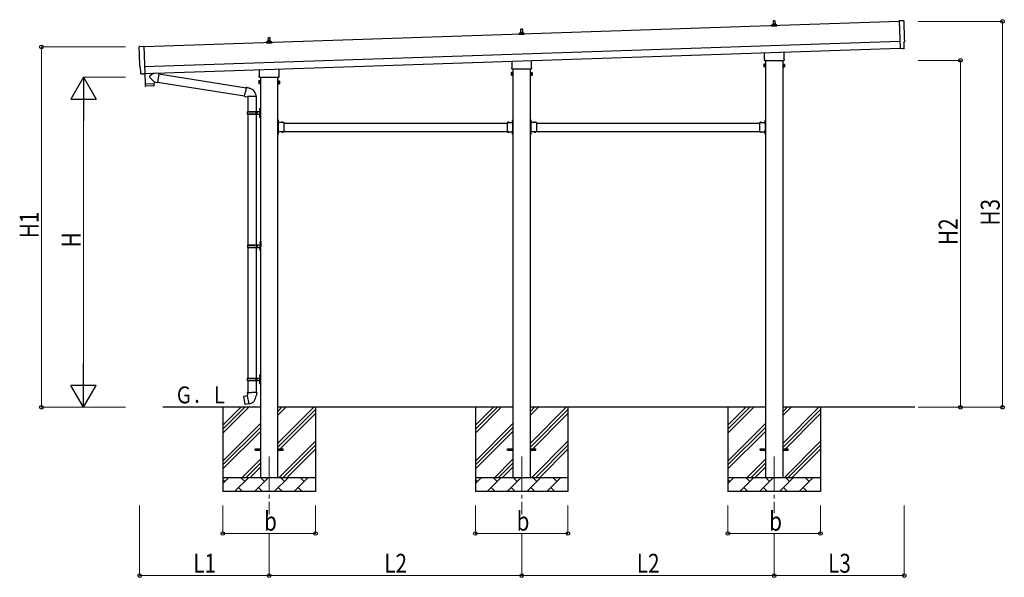
# Model space of a CAD drawing. Units: millimetres. Extents: x 0 to 25230, y 0 to 17820.
# Drawn here: x 6366 to 13384, y 4886 to 8864 of the extents above; entities that cross this region are included whole.
import ezdxf

# ---------------------------------------------------------------- set-up
doc = ezdxf.new("R2010")
doc.units = ezdxf.units.MM
doc.linetypes.add('YCENTER_1', pattern=[13, 10, -1, 1, -1])
doc.linetypes.add('YHIDDEN_1', pattern=[4, 3, -1])
for name, color, linetype, lineweight in [('YKK_12', 2, 'Continuous', 13), ('YKK_13', 4, 'Continuous', 30), ('YKK_A1', 4, 'Continuous', 30), ('YKK_D', 6, 'Continuous', 13)]:
    doc.layers.add(name, color=color, linetype=linetype, lineweight=lineweight)
doc.styles.add('text-b', font='extslim2.shx', dxfattribs={"width": 0.8, "bigfont": 'extfont2.shx'})

msp = doc.modelspace()

# ---------------------------------------------------------------- linework, layer by layer
at = {"layer": 'YKK_12', "linetype": 'YCENTER_1', "ltscale": 25}
for p, q in [((8143.9, 5748.6), (8143.9, 5337.2)), ((9943.9, 5748.6), (9943.9, 5336.3)), ((11743.9, 5748.6), (11743.9, 5343.7))]:
    msp.add_line(p, q, dxfattribs=at)
at = {"layer": 'YKK_13'}
for p, q in [((11737.9, 8832.9), (11738.6, 8856.4)), ((11739.6, 8857.4), (11748.2, 8857.4)), ((11749.2, 8856.4), (11749.9, 8832.9)), ((12666.7, 8854.5), (12635.1, 8855.1)), ((12635.1, 8855.1), (12641.7, 8657.4)), ((9933.9, 8768.7), (9933.9, 8772.9)), ((9934.9, 8772.9), (9952.9, 8772.9)), ((9937.9, 8772.9), (9938.6, 8796.4)), ((9939.6, 8797.4), (9948.2, 8797.4)), ((9949.2, 8796.4), (9949.9, 8772.9)), ((9953.9, 8768.7), (9953.9, 8772.9)), ((11725.6, 8817.4), (11725.6, 8825.1)), ((11762.1, 8817.4), (11725.6, 8817.4)), ((11726, 8825.9), (11761.8, 8825.9)), ((11726.4, 8826.1), (11733.1, 8827.7)), ((11733.5, 8827.9), (11754.3, 8827.9)), ((11733.9, 8828.7), (11733.9, 8832.9)), ((11734.9, 8832.9), (11752.9, 8832.9)), ((11753.9, 8828.7), (11753.9, 8832.9)), ((11761.4, 8826.1), (11754.7, 8827.7)), ((11762.1, 8817.4), (11762.1, 8825.1)), ((8125.6, 8697.4), (8125.6, 8705.1)), ((8126, 8705.9), (8161.8, 8705.9)), ((8126.4, 8706.1), (8133.1, 8707.7)), ((8133.5, 8707.9), (8154.3, 8707.9)), ((8133.9, 8708.7), (8133.9, 8712.9)), ((8134.9, 8712.9), (8152.9, 8712.9)), ((8137.9, 8712.9), (8138.6, 8736.4)), ((8139.6, 8737.4), (8148.2, 8737.4)), ((8149.2, 8736.4), (8149.9, 8712.9)), ((8153.9, 8708.7), (8153.9, 8712.9)), ((8161.4, 8706.1), (8154.7, 8707.7)), ((8162.1, 8697.4), (8162.1, 8705.1)), ((9925.6, 8757.4), (9925.6, 8765.1)), ((9962.1, 8757.4), (9925.6, 8757.4)), ((9926, 8765.9), (9961.8, 8765.9)), ((9926.4, 8766.1), (9933.1, 8767.7)), ((9933.5, 8767.9), (9954.3, 8767.9)), ((9961.4, 8766.1), (9954.7, 8767.7)), ((9962.1, 8757.4), (9962.1, 8765.1)), ((12671, 8660.7), (12669.4, 8707.7)), ((12669.4, 8707.7), (12670, 8707.7)), ((7220.6, 8673), (7252.1, 8675.7)), ((7252.1, 8675.7), (7258.7, 8477.9)), ((8162.1, 8697.4), (8125.6, 8697.4)), ((11812.2, 8632.5), (11812.2, 8583.4)), ((12659.9, 8657.9), (12641.7, 8656.4)), ((12641.7, 8657.4), (12641.7, 8656.4)), ((12660.6, 8657.3), (12659.9, 8657.9)), ((12661.3, 8657), (12668.2, 8657.6)), ((9875.6, 8523.4), (9875.6, 8567.9)), ((10012.2, 8572.5), (10012.2, 8523.4)), ((11673.9, 8574.6), (11673.9, 8580.1)), ((11675.6, 8583.4), (11675.6, 8627.9)), ((11811.8, 8571.1), (11676, 8571.1)), ((11813.9, 8580.1), (11813.9, 8574.6)), ((7227.6, 8526.3), (7227, 8526.3)), ((7229.2, 8479.3), (7227.6, 8526.3)), ((8075.6, 8463.4), (8075.6, 8507.8)), ((8212.2, 8512.4), (8212.2, 8463.4)), ((9873.9, 8514.6), (9873.9, 8520.1)), ((10011.8, 8511.1), (9876, 8511.1)), ((10013.9, 8520.1), (10013.9, 8514.6)), ((11669.9, 8545.1), (11670.7, 8546.4)), ((11669.9, 8545.1), (11669.9, 8528.1)), ((11669.9, 8528.1), (11670.7, 8526.8)), ((11676.9, 8546.4), (11670.7, 8546.4)), ((11676.9, 8541.5), (11670.7, 8541.5)), ((11676.9, 8531.7), (11670.7, 8531.7)), ((11676.9, 8526.8), (11670.7, 8526.8)), ((11676.9, 8526.8), (11676.9, 8546.4)), ((11676.9, 8527.4), (11676.9, 8545.8)), ((11676.9, 8545.8), (11679.4, 8545.8)), ((11679.4, 8527.4), (11676.9, 8527.4)), ((11679.4, 8526.1), (11679.4, 8547.1)), ((11679.4, 8547.1), (11681.4, 8547.1)), ((11681.4, 8526.1), (11679.4, 8526.1)), ((11681.4, 8547.1), (11681.4, 8526.1)), ((11808.4, 8547.1), (11806.4, 8547.1)), ((11806.4, 8547.1), (11806.4, 8526.1)), ((11806.4, 8526.1), (11808.4, 8526.1)), ((11808.4, 8526.1), (11808.4, 8547.1)), ((11810.9, 8545.8), (11808.4, 8545.8)), ((11808.4, 8527.4), (11810.9, 8527.4)), ((11810.9, 8526.8), (11810.9, 8546.4)), ((11810.9, 8546.4), (11817.1, 8546.4)), ((11810.9, 8527.4), (11810.9, 8545.8)), ((11810.9, 8541.5), (11817.1, 8541.5)), ((11810.9, 8531.7), (11817.1, 8531.7)), ((11810.9, 8526.8), (11817.1, 8526.8)), ((11817.9, 8545.1), (11817.1, 8546.4)), ((11817.9, 8528.1), (11817.1, 8526.8)), ((11817.9, 8545.1), (11817.9, 8528.1)), ((7239.1, 8476.3), (7232.2, 8476.4)), ((7239.8, 8476.6), (7240.5, 8477.2)), ((7240.5, 8477.2), (7258.7, 8476.9)), ((7258.3, 8476.9), (7260.7, 8405.7)), ((7258.7, 8477.9), (7258.7, 8476.9)), ((7324.2, 8419.9), (7292.7, 8452.4)), ((7320, 8482.7), (7292.8, 8459.7)), ((7357.7, 8479.5), (7331.8, 8483.1)), ((7357.7, 8479.5), (7348.7, 8416.4)), ((7357.4, 8477.6), (7980, 8378.5)), ((8069.9, 8425.1), (8070.7, 8426.4)), ((8069.9, 8425.1), (8069.9, 8408.1)), ((8076.9, 8426.4), (8070.7, 8426.4)), ((8076.9, 8421.5), (8070.7, 8421.5)), ((8073.9, 8454.6), (8073.9, 8460.1)), ((8211.8, 8451.1), (8076, 8451.1)), ((8076.9, 8406.8), (8076.9, 8426.4)), ((8076.9, 8407.4), (8076.9, 8425.8)), ((8076.9, 8425.8), (8079.4, 8425.8)), ((8079.4, 8406.1), (8079.4, 8427.1)), ((8079.4, 8427.1), (8081.4, 8427.1)), ((8081.4, 8427.1), (8081.4, 8406.1)), ((8208.4, 8427.1), (8206.4, 8427.1)), ((8206.4, 8427.1), (8206.4, 8406.1)), ((8208.4, 8406.1), (8208.4, 8427.1)), ((8210.9, 8425.8), (8208.4, 8425.8)), ((8210.9, 8406.8), (8210.9, 8426.4)), ((8210.9, 8426.4), (8217.1, 8426.4)), ((8210.9, 8407.4), (8210.9, 8425.8)), ((8210.9, 8421.5), (8217.1, 8421.5)), ((8213.9, 8460.1), (8213.9, 8454.6)), ((8217.9, 8425.1), (8217.1, 8426.4)), ((8217.9, 8425.1), (8217.9, 8408.1)), ((9869.9, 8485.1), (9870.7, 8486.4)), ((9869.9, 8485.1), (9869.9, 8468.1)), ((9869.9, 8468.1), (9870.7, 8466.8)), ((9876.9, 8486.4), (9870.7, 8486.4)), ((9876.9, 8481.5), (9870.7, 8481.5)), ((9876.9, 8471.7), (9870.7, 8471.7)), ((9876.9, 8466.8), (9870.7, 8466.8)), ((9876.9, 8466.8), (9876.9, 8486.4)), ((9876.9, 8467.4), (9876.9, 8485.8)), ((9876.9, 8485.8), (9879.4, 8485.8)), ((9879.4, 8467.4), (9876.9, 8467.4)), ((9879.4, 8466.1), (9879.4, 8487.1)), ((9879.4, 8487.1), (9881.4, 8487.1)), ((9881.4, 8466.1), (9879.4, 8466.1)), ((9881.4, 8487.1), (9881.4, 8466.1)), ((10008.4, 8487.1), (10006.4, 8487.1)), ((10006.4, 8487.1), (10006.4, 8466.1)), ((10006.4, 8466.1), (10008.4, 8466.1)), ((10008.4, 8466.1), (10008.4, 8487.1)), ((10010.9, 8485.8), (10008.4, 8485.8)), ((10008.4, 8467.4), (10010.9, 8467.4)), ((10010.9, 8466.8), (10010.9, 8486.4)), ((10010.9, 8486.4), (10017.1, 8486.4)), ((10010.9, 8467.4), (10010.9, 8485.8)), ((10010.9, 8481.5), (10017.1, 8481.5)), ((10010.9, 8471.7), (10017.1, 8471.7)), ((10010.9, 8466.8), (10017.1, 8466.8)), ((10017.9, 8485.1), (10017.1, 8486.4)), ((10017.9, 8468.1), (10017.1, 8466.8)), ((10017.9, 8485.1), (10017.9, 8468.1)), ((7260.7, 8405.7), (7324.6, 8407.9)), ((7324.7, 8406.9), (7260.7, 8404.7)), ((7260.7, 8404.7), (7261.4, 8391.7)), ((7322, 8390.8), (7264.5, 8388.8)), ((7265.2, 8405.9), (7265.2, 8404.9)), ((7320.1, 8407.7), (7320.2, 8406.7)), ((7324.2, 8419.9), (7348.7, 8416.4)), ((7324.2, 8419.9), (7324.6, 8407.9)), ((7324.9, 8393.8), (7324.7, 8406.9)), ((7349, 8418.2), (7969.6, 8319.4)), ((7980.3, 8380.3), (7974.8, 8348.9)), ((7980.3, 8380.3), (7981.5, 8382.3)), ((7980.3, 8380.3), (7985.5, 8379.3)), ((7981.5, 8382.3), (7985, 8381.7)), ((7985, 8381.7), (7985.5, 8379.3)), ((7985.5, 8379.3), (8000, 8376.5)), ((8000, 8376.5), (8001.7, 8374.9)), ((8001.7, 8374.9), (8003.8, 8374.4)), ((8069.9, 8408.1), (8070.7, 8406.8)), ((8076.9, 8411.7), (8070.7, 8411.7)), ((8076.9, 8406.8), (8070.7, 8406.8)), ((8079.4, 8407.4), (8076.9, 8407.4)), ((8081.4, 8406.1), (8079.4, 8406.1)), ((8206.4, 8406.1), (8208.4, 8406.1)), ((8208.4, 8407.4), (8210.9, 8407.4)), ((8210.9, 8411.7), (8217.1, 8411.7)), ((8210.9, 8406.8), (8217.1, 8406.8)), ((8217.9, 8408.1), (8217.1, 8406.8)), ((7969.3, 8317.6), (7974.8, 8348.9)), ((7969.3, 8317.6), (7969.7, 8315.3)), ((7969.3, 8317.6), (7974.4, 8316.8)), ((7969.7, 8315.3), (7973.2, 8314.7)), ((7973.2, 8314.7), (7974.4, 8316.8)), ((7974.4, 8316.8), (7989, 8314.4)), ((7989, 8314.4), (7991.2, 8315.4)), ((8051.5, 8315), (7990.4, 8315)), ((7991.4, 8315), (7991.4, 8207.6)), ((8051.4, 8315), (8051.4, 8207.6)), ((8075.1, 8224.8), (8077.1, 8223.8)), ((8075.1, 8220.5), (8077.1, 8221.5)), ((8076.4, 8226.8), (8077, 8226.8)), ((8076.4, 8226.8), (8076.4, 8218.5)), ((8076.4, 8218.5), (8077, 8218.5)), ((8077, 8226.8), (8077, 8218.5)), ((8077, 8226.8), (8077.4, 8226.4)), ((8077, 8218.5), (8077.4, 8218.9)), ((8077.1, 8223.8), (8077.7, 8222.6)), ((8077.1, 8221.5), (8077.7, 8222.6)), ((8077.4, 8230.6), (8080.4, 8232.1)), ((8077.4, 8230.6), (8077.4, 8198.6)), ((8077.4, 8226.4), (8077.4, 8218.9)), ((8080.4, 8232.1), (8080.4, 8198.6)), ((8080.4, 8232.1), (8081.4, 8232.1)), ((8081.4, 8232.1), (8081.4, 8198.6)), ((7988.4, 8205.6), (8038.7, 8205.6)), ((7988.4, 8191.6), (8038.7, 8191.6)), ((7989.4, 8207.6), (8075.4, 8207.6)), ((7989.4, 8207.6), (7989.4, 8205.6)), ((7989.4, 8189.6), (7989.4, 8191.6)), ((7989.4, 8189.6), (8075.4, 8189.6)), ((7991.4, 8189.6), (7991.4, 7257.6)), ((8048.4, 8207.6), (8048.4, 8203.1)), ((8048.4, 8203.1), (8050.4, 8203.1)), ((8048.4, 8189.6), (8048.4, 8194.1)), ((8048.4, 8194.1), (8050.4, 8194.1)), ((8050.4, 8203.1), (8050.4, 8198.6)), ((8050.4, 8194.1), (8050.4, 8198.6)), ((8051.4, 8189.6), (8051.4, 7257.6)), ((8056.4, 8207.6), (8056.4, 8198.6)), ((8056.4, 8203.1), (8059.4, 8203.1)), ((8056.4, 8189.6), (8056.4, 8198.6)), ((8056.4, 8194.1), (8059.4, 8194.1)), ((8059.4, 8203.1), (8059.4, 8198.6)), ((8059.4, 8194.1), (8059.4, 8198.6)), ((8075.1, 8176.8), (8077.1, 8175.8)), ((8075.1, 8172.5), (8077.1, 8173.5)), ((8076.4, 8178.8), (8077, 8178.8)), ((8076.4, 8178.8), (8076.4, 8170.5)), ((8076.4, 8170.5), (8077, 8170.5)), ((8077, 8178.8), (8077, 8170.5)), ((8077, 8178.8), (8077.4, 8178.4)), ((8077, 8170.5), (8077.4, 8170.9)), ((8077.1, 8175.8), (8077.7, 8174.6)), ((8077.1, 8173.5), (8077.7, 8174.6)), ((8077.4, 8166.6), (8077.4, 8198.6)), ((8077.4, 8178.4), (8077.4, 8170.9)), ((8077.4, 8166.6), (8080.4, 8165.1)), ((8080.4, 8165.1), (8080.4, 8198.6)), ((8080.4, 8165.1), (8081.4, 8165.1)), ((8081.4, 8165.1), (8081.4, 8198.6)), ((8208.4, 8149.6), (8206.4, 8149.6)), ((8206.4, 8149.6), (8206.4, 8129.6)), ((8206.4, 8142.6), (8208.4, 8142.6)), ((8208.4, 8149.6), (8208.4, 8129.6)), ((8208.9, 8145.5), (8208.4, 8145.5)), ((8208.4, 8145.5), (8208.4, 8133.7)), ((8208.9, 8145.5), (8208.9, 8133.7)), ((9878.9, 8145.5), (9879.4, 8145.5)), ((9878.9, 8145.5), (9878.9, 8133.7)), ((9879.4, 8149.6), (9881.4, 8149.6)), ((9879.4, 8149.6), (9879.4, 8129.6)), ((9879.4, 8145.5), (9879.4, 8133.7)), ((9881.4, 8142.6), (9879.4, 8142.6)), ((9881.4, 8149.6), (9881.4, 8129.6)), ((10008.4, 8149.6), (10006.4, 8149.6)), ((10006.4, 8149.6), (10006.4, 8129.6)), ((10006.4, 8142.6), (10008.4, 8142.6)), ((10008.4, 8149.6), (10008.4, 8129.6)), ((10008.9, 8145.5), (10008.4, 8145.5)), ((10008.4, 8145.5), (10008.4, 8133.7)), ((10008.9, 8145.5), (10008.9, 8133.7)), ((11678.9, 8145.5), (11679.4, 8145.5)), ((11678.9, 8145.5), (11678.9, 8133.7)), ((11679.4, 8149.6), (11681.4, 8149.6)), ((11679.4, 8149.6), (11679.4, 8129.6)), ((11679.4, 8145.5), (11679.4, 8133.7)), ((11681.4, 8142.6), (11679.4, 8142.6)), ((11681.4, 8149.6), (11681.4, 8129.6)), ((8206.4, 8136.6), (8208.4, 8136.6)), ((8208.9, 8133.7), (8208.4, 8133.7)), ((8248.4, 8129.6), (8208.4, 8129.6)), ((8212.4, 8127.6), (8208.4, 8127.6)), ((8208.4, 8125.6), (8208.4, 8067.6)), ((8208.4, 8125.6), (8212.4, 8125.6)), ((8212.4, 8125.6), (8212.4, 8127.6)), ((8245.3, 8130.1), (8233.5, 8130.1)), ((8233.5, 8130.1), (8233.5, 8129.6)), ((8245.3, 8129.6), (8233.5, 8129.6)), ((8245.3, 8130.1), (8245.3, 8129.6)), ((8248.4, 8129.6), (8248.4, 8063.6)), ((9839.4, 8129.6), (9839.4, 8063.6)), ((9839.4, 8129.6), (9879.4, 8129.6)), ((9842.5, 8130.1), (9842.5, 8129.6)), ((9842.5, 8130.1), (9854.3, 8130.1)), ((9842.5, 8129.6), (9854.3, 8129.6)), ((9854.3, 8130.1), (9854.3, 8129.6)), ((9875.4, 8125.6), (9875.4, 8127.6)), ((9875.4, 8127.6), (9879.4, 8127.6)), ((9879.4, 8125.6), (9875.4, 8125.6)), ((9878.9, 8133.7), (9879.4, 8133.7)), ((9881.4, 8136.6), (9879.4, 8136.6)), ((9879.4, 8125.6), (9879.4, 8067.6)), ((10006.4, 8136.6), (10008.4, 8136.6)), ((10008.9, 8133.7), (10008.4, 8133.7)), ((10048.4, 8129.6), (10008.4, 8129.6)), ((10012.4, 8127.6), (10008.4, 8127.6)), ((10008.4, 8125.6), (10008.4, 8067.6)), ((10008.4, 8125.6), (10012.4, 8125.6)), ((10012.4, 8125.6), (10012.4, 8127.6)), ((10045.3, 8130.1), (10033.5, 8130.1)), ((10033.5, 8130.1), (10033.5, 8129.6)), ((10045.3, 8129.6), (10033.5, 8129.6)), ((10045.3, 8130.1), (10045.3, 8129.6)), ((10048.4, 8129.6), (10048.4, 8063.6)), ((11639.4, 8129.6), (11639.4, 8063.6)), ((11639.4, 8129.6), (11679.4, 8129.6)), ((11642.5, 8130.1), (11642.5, 8129.6)), ((11642.5, 8130.1), (11654.3, 8130.1)), ((11642.5, 8129.6), (11654.3, 8129.6)), ((11654.3, 8130.1), (11654.3, 8129.6)), ((11675.4, 8125.6), (11675.4, 8127.6)), ((11675.4, 8127.6), (11679.4, 8127.6)), ((11679.4, 8125.6), (11675.4, 8125.6)), ((11678.9, 8133.7), (11679.4, 8133.7)), ((11681.4, 8136.6), (11679.4, 8136.6)), ((11679.4, 8125.6), (11679.4, 8067.6)), ((8206.4, 8063.6), (8206.4, 8043.6)), ((8206.4, 8056.6), (8208.4, 8056.6)), ((8206.4, 8050.6), (8208.4, 8050.6)), ((8208.4, 8043.6), (8206.4, 8043.6)), ((8208.4, 8067.6), (8212.4, 8067.6)), ((8208.4, 8065.6), (8212.4, 8065.6)), ((8208.4, 8063.6), (8208.4, 8043.6)), ((8248.4, 8063.6), (8208.4, 8063.6)), ((8208.9, 8059.5), (8208.4, 8059.5)), ((8208.4, 8059.5), (8208.4, 8047.7)), ((8208.9, 8047.7), (8208.4, 8047.7)), ((8208.9, 8059.5), (8208.9, 8047.7)), ((8212.4, 8067.6), (8212.4, 8065.6)), ((8233.5, 8063.1), (8233.5, 8063.6)), ((8245.3, 8063.6), (8233.5, 8063.6)), ((8245.3, 8063.1), (8233.5, 8063.1)), ((8245.3, 8063.1), (8245.3, 8063.6)), ((9839.4, 8063.6), (9879.4, 8063.6)), ((9842.5, 8063.1), (9842.5, 8063.6)), ((9842.5, 8063.6), (9854.3, 8063.6)), ((9842.5, 8063.1), (9854.3, 8063.1)), ((9854.3, 8063.1), (9854.3, 8063.6)), ((9879.4, 8067.6), (9875.4, 8067.6)), ((9875.4, 8067.6), (9875.4, 8065.6)), ((9879.4, 8065.6), (9875.4, 8065.6)), ((9878.9, 8059.5), (9879.4, 8059.5)), ((9878.9, 8059.5), (9878.9, 8047.7)), ((9878.9, 8047.7), (9879.4, 8047.7)), ((9879.4, 8063.6), (9879.4, 8043.6)), ((9879.4, 8059.5), (9879.4, 8047.7)), ((9881.4, 8056.6), (9879.4, 8056.6)), ((9881.4, 8050.6), (9879.4, 8050.6)), ((9879.4, 8043.6), (9881.4, 8043.6)), ((9881.4, 8063.6), (9881.4, 8043.6)), ((10006.4, 8063.6), (10006.4, 8043.6)), ((10006.4, 8056.6), (10008.4, 8056.6)), ((10006.4, 8050.6), (10008.4, 8050.6)), ((10008.4, 8043.6), (10006.4, 8043.6)), ((10008.4, 8067.6), (10012.4, 8067.6)), ((10008.4, 8065.6), (10012.4, 8065.6)), ((10008.4, 8063.6), (10008.4, 8043.6)), ((10048.4, 8063.6), (10008.4, 8063.6)), ((10008.9, 8059.5), (10008.4, 8059.5)), ((10008.4, 8059.5), (10008.4, 8047.7)), ((10008.9, 8047.7), (10008.4, 8047.7)), ((10008.9, 8059.5), (10008.9, 8047.7)), ((10012.4, 8067.6), (10012.4, 8065.6)), ((10033.5, 8063.1), (10033.5, 8063.6)), ((10045.3, 8063.6), (10033.5, 8063.6)), ((10045.3, 8063.1), (10033.5, 8063.1)), ((10045.3, 8063.1), (10045.3, 8063.6)), ((11639.4, 8063.6), (11679.4, 8063.6)), ((11642.5, 8063.1), (11642.5, 8063.6)), ((11642.5, 8063.6), (11654.3, 8063.6)), ((11642.5, 8063.1), (11654.3, 8063.1)), ((11654.3, 8063.1), (11654.3, 8063.6)), ((11679.4, 8067.6), (11675.4, 8067.6)), ((11675.4, 8067.6), (11675.4, 8065.6)), ((11679.4, 8065.6), (11675.4, 8065.6)), ((11678.9, 8059.5), (11679.4, 8059.5)), ((11678.9, 8059.5), (11678.9, 8047.7)), ((11678.9, 8047.7), (11679.4, 8047.7)), ((11679.4, 8063.6), (11679.4, 8043.6)), ((11679.4, 8059.5), (11679.4, 8047.7)), ((11681.4, 8056.6), (11679.4, 8056.6)), ((11681.4, 8050.6), (11679.4, 8050.6)), ((11679.4, 8043.6), (11681.4, 8043.6)), ((11681.4, 8063.6), (11681.4, 8043.6)), ((7990.9, 7255.6), (8041.2, 7255.6)), ((7990.9, 7241.6), (8041.2, 7241.6)), ((7991.4, 7239.6), (7991.4, 6307.6)), ((7991.9, 7257.6), (8077.9, 7257.6)), ((7991.9, 7257.6), (7991.9, 7255.6)), ((7991.9, 7239.6), (7991.9, 7241.6)), ((7991.9, 7239.6), (8077.9, 7239.6)), ((8050.9, 7257.6), (8050.9, 7253.1)), ((8050.9, 7253.1), (8052.9, 7253.1)), ((8050.9, 7239.6), (8050.9, 7244.1)), ((8050.9, 7244.1), (8052.9, 7244.1)), ((8051.4, 7239.6), (8051.4, 6307.6)), ((8052.9, 7253.1), (8052.9, 7248.6)), ((8052.9, 7244.1), (8052.9, 7248.6)), ((8058.9, 7257.6), (8058.9, 7248.6)), ((8058.9, 7253.1), (8061.9, 7253.1)), ((8058.9, 7239.6), (8058.9, 7248.6)), ((8058.9, 7244.1), (8061.9, 7244.1)), ((8061.9, 7253.1), (8061.9, 7248.6)), ((8061.9, 7244.1), (8061.9, 7248.6)), ((8077.6, 7274.8), (8079.6, 7273.8)), ((8077.6, 7270.5), (8079.6, 7271.5)), ((8078.9, 7276.8), (8079.5, 7276.8)), ((8078.9, 7276.8), (8078.9, 7268.5)), ((8078.9, 7268.5), (8079.5, 7268.5)), ((8078.9, 7228.8), (8079.5, 7228.8)), ((8078.9, 7228.8), (8078.9, 7220.5)), ((8079.5, 7276.8), (8079.5, 7268.5)), ((8079.5, 7276.8), (8079.9, 7276.4)), ((8079.5, 7268.5), (8079.9, 7268.9)), ((8079.5, 7228.8), (8079.5, 7220.5)), ((8079.5, 7228.8), (8079.9, 7228.4)), ((8079.6, 7273.8), (8080.2, 7272.6)), ((8079.6, 7271.5), (8080.2, 7272.6)), ((8079.9, 7280.6), (8082.9, 7282.1)), ((8079.9, 7280.6), (8079.9, 7248.6)), ((8079.9, 7276.4), (8079.9, 7268.9)), ((8079.9, 7216.6), (8079.9, 7248.6)), ((8079.9, 7228.4), (8079.9, 7220.9)), ((8082.9, 7282.1), (8082.9, 7248.6)), ((8082.9, 7282.1), (8083.9, 7282.1)), ((8082.9, 7215.1), (8082.9, 7248.6)), ((8083.9, 7282.1), (8083.9, 7248.6)), ((8083.9, 7215.1), (8083.9, 7248.6)), ((8077.6, 7226.8), (8079.6, 7225.8)), ((8077.6, 7222.5), (8079.6, 7223.5)), ((8078.9, 7220.5), (8079.5, 7220.5)), ((8079.5, 7220.5), (8079.9, 7220.9)), ((8079.6, 7225.8), (8080.2, 7224.6)), ((8079.6, 7223.5), (8080.2, 7224.6)), ((8079.9, 7216.6), (8082.9, 7215.1)), ((8082.9, 7215.1), (8083.9, 7215.1)), ((8075.1, 6324.8), (8077.1, 6323.8)), ((8075.1, 6320.5), (8077.1, 6321.5)), ((8076.4, 6326.8), (8077, 6326.8)), ((8076.4, 6326.8), (8076.4, 6318.5)), ((8076.4, 6318.5), (8077, 6318.5)), ((8077, 6326.8), (8077, 6318.5)), ((8077, 6326.8), (8077.4, 6326.4)), ((8077, 6318.5), (8077.4, 6318.9)), ((8077.1, 6323.8), (8077.7, 6322.6)), ((8077.1, 6321.5), (8077.7, 6322.6)), ((8077.4, 6330.6), (8080.4, 6332.1)), ((8077.4, 6330.6), (8077.4, 6298.6)), ((8077.4, 6326.4), (8077.4, 6318.9)), ((8080.4, 6332.1), (8080.4, 6298.6)), ((8080.4, 6332.1), (8081.4, 6332.1)), ((8081.4, 6332.1), (8081.4, 6298.6)), ((7988.4, 6305.6), (8038.7, 6305.6)), ((7988.4, 6291.6), (8038.7, 6291.6)), ((7989.4, 6307.6), (8075.4, 6307.6)), ((7989.4, 6307.6), (7989.4, 6305.6)), ((7989.4, 6289.6), (7989.4, 6291.6)), ((7989.4, 6289.6), (8075.4, 6289.6)), ((7991.4, 6289.6), (7991.4, 6204.7)), ((8048.4, 6307.6), (8048.4, 6303.1)), ((8048.4, 6303.1), (8050.4, 6303.1)), ((8048.4, 6289.6), (8048.4, 6294.1)), ((8048.4, 6294.1), (8050.4, 6294.1)), ((8050.4, 6303.1), (8050.4, 6298.6)), ((8050.4, 6294.1), (8050.4, 6298.6)), ((8051.4, 6289.6), (8051.4, 6204.7)), ((8056.4, 6307.6), (8056.4, 6298.6)), ((8056.4, 6303.1), (8059.4, 6303.1)), ((8056.4, 6289.6), (8056.4, 6298.6)), ((8056.4, 6294.1), (8059.4, 6294.1)), ((8059.4, 6303.1), (8059.4, 6298.6)), ((8059.4, 6294.1), (8059.4, 6298.6)), ((8075.1, 6276.8), (8077.1, 6275.8)), ((8075.1, 6272.5), (8077.1, 6273.5)), ((8076.4, 6278.8), (8077, 6278.8)), ((8076.4, 6278.8), (8076.4, 6270.5)), ((8076.4, 6270.5), (8077, 6270.5)), ((8077, 6278.8), (8077, 6270.5)), ((8077, 6278.8), (8077.4, 6278.4)), ((8077, 6270.5), (8077.4, 6270.9)), ((8077.1, 6275.8), (8077.7, 6274.6)), ((8077.1, 6273.5), (8077.7, 6274.6)), ((8077.4, 6266.6), (8077.4, 6298.6)), ((8077.4, 6278.4), (8077.4, 6270.9)), ((8077.4, 6266.6), (8080.4, 6265.1)), ((8080.4, 6265.1), (8080.4, 6298.6)), ((8080.4, 6265.1), (8081.4, 6265.1)), ((8081.4, 6265.1), (8081.4, 6298.6)), ((7962.9, 6176.2), (7962.1, 6175.1)), ((7990.8, 6181.5), (7962.9, 6176.2)), ((7975.7, 6178.8), (7975.5, 6178.6)), ((7977.6, 6179.2), (7975.7, 6178.8)), ((7977.9, 6179.1), (7977.6, 6179.2)), ((7989.5, 6204.7), (7987.4, 6203.9)), ((7987.4, 6203.9), (7987.4, 6200.3)), ((7987.4, 6200.3), (7989.6, 6199.5)), ((7989.5, 6204.7), (8021.4, 6204.7)), ((7989.5, 6204.7), (7989.6, 6199.5)), ((7989.6, 6199.5), (7989.9, 6184.7)), ((7989.9, 6184.7), (7991.2, 6182.7)), ((7991, 6182.5), (7991, 6181.8)), ((8001.2, 6124.2), (7991, 6181.7)), ((7991.2, 6182.7), (7991.2, 6182.7)), ((8053.2, 6204.7), (8021.4, 6204.7)), ((8051.6, 6182.7), (8051.5, 6180.6)), ((8052.9, 6184.7), (8051.6, 6182.7)), ((8053.2, 6199.5), (8052.9, 6184.7)), ((8053.2, 6204.7), (8055.4, 6203.9)), ((8053.2, 6204.7), (8053.2, 6199.5)), ((8055.4, 6200.3), (8053.2, 6199.5)), ((8055.4, 6203.9), (8055.4, 6200.3)), ((7962.1, 6175.1), (7971.7, 6120.5)), ((7972.9, 6119.7), (7971.7, 6120.5)), ((8000.9, 6124.3), (7972.9, 6119.7)), ((7985.8, 6121.6), (7985.5, 6121.7)), ((7987.7, 6121.9), (7985.8, 6121.6)), ((7988, 6122.2), (7987.7, 6121.9)), ((8001.5, 6123.4), (8001.2, 6124.1)), ((8043.9, 5803.1), (8081.4, 5803.1)), ((8043.9, 5794.1), (8043.9, 5803.1)), ((8043.9, 5794.1), (8081.4, 5794.1)), ((8206.4, 5803.1), (8243.9, 5803.1)), ((8206.4, 5794.1), (8243.9, 5794.1)), ((8243.9, 5794.1), (8243.9, 5803.1)), ((9843.9, 5803.1), (9881.4, 5803.1)), ((9843.9, 5794.1), (9843.9, 5803.1)), ((9843.9, 5794.1), (9881.4, 5794.1)), ((10006.4, 5803.1), (10043.9, 5803.1)), ((10006.4, 5794.1), (10043.9, 5794.1)), ((10043.9, 5794.1), (10043.9, 5803.1)), ((11643.9, 5803.1), (11681.4, 5803.1)), ((11643.9, 5794.1), (11643.9, 5803.1)), ((11643.9, 5794.1), (11681.4, 5794.1)), ((11806.4, 5803.1), (11843.9, 5803.1)), ((11806.4, 5794.1), (11843.9, 5794.1)), ((11843.9, 5794.1), (11843.9, 5803.1))]:
    msp.add_line(p, q, dxfattribs=at)
at = {"layer": 'YKK_13', "linetype": 'YHIDDEN_1'}
for p, q in [((8208.2, 8140.8), (8207.6, 8139.6)), ((8211, 8142.1), (8208.2, 8140.8)), ((9876.8, 8142.1), (9879.6, 8140.8)), ((9879.6, 8140.8), (9880.2, 8139.6)), ((10008.2, 8140.8), (10007.6, 8139.6)), ((10011, 8142.1), (10008.2, 8140.8)), ((11676.8, 8142.1), (11679.6, 8140.8)), ((11679.6, 8140.8), (11680.2, 8139.6)), ((8208.2, 8138.5), (8207.6, 8139.6)), ((8211, 8137.1), (8208.2, 8138.5)), ((8236.9, 8132.2), (8238.2, 8129.4)), ((8238.2, 8129.4), (8239.4, 8128.8)), ((8240.5, 8129.4), (8239.4, 8128.8)), ((8241.9, 8132.2), (8240.5, 8129.4)), ((9845.9, 8132.2), (9847.2, 8129.4)), ((9847.2, 8129.4), (9848.4, 8128.8)), ((9849.5, 8129.4), (9848.4, 8128.8)), ((9850.9, 8132.2), (9849.5, 8129.4)), ((9876.8, 8137.1), (9879.6, 8138.5)), ((9879.6, 8138.5), (9880.2, 8139.6)), ((10008.2, 8138.5), (10007.6, 8139.6)), ((10011, 8137.1), (10008.2, 8138.5)), ((10036.9, 8132.2), (10038.2, 8129.4)), ((10038.2, 8129.4), (10039.4, 8128.8)), ((10040.5, 8129.4), (10039.4, 8128.8)), ((10041.9, 8132.2), (10040.5, 8129.4)), ((11645.9, 8132.2), (11647.2, 8129.4)), ((11647.2, 8129.4), (11648.4, 8128.8)), ((11649.5, 8129.4), (11648.4, 8128.8)), ((11650.9, 8132.2), (11649.5, 8129.4)), ((11676.8, 8137.1), (11679.6, 8138.5)), ((11679.6, 8138.5), (11680.2, 8139.6)), ((8208.2, 8054.8), (8207.6, 8053.6)), ((8208.2, 8052.5), (8207.6, 8053.6)), ((8211, 8056.1), (8208.2, 8054.8)), ((8211, 8051.1), (8208.2, 8052.5)), ((8236.9, 8061), (8238.2, 8063.8)), ((8238.2, 8063.8), (8239.4, 8064.4)), ((8240.5, 8063.8), (8239.4, 8064.4)), ((8241.9, 8061), (8240.5, 8063.8)), ((9845.9, 8061), (9847.2, 8063.8)), ((9847.2, 8063.8), (9848.4, 8064.4)), ((9849.5, 8063.8), (9848.4, 8064.4)), ((9850.9, 8061), (9849.5, 8063.8)), ((9876.8, 8056.1), (9879.6, 8054.8)), ((9876.8, 8051.1), (9879.6, 8052.5)), ((9879.6, 8054.8), (9880.2, 8053.6)), ((9879.6, 8052.5), (9880.2, 8053.6)), ((10008.2, 8054.8), (10007.6, 8053.6)), ((10008.2, 8052.5), (10007.6, 8053.6)), ((10011, 8056.1), (10008.2, 8054.8)), ((10011, 8051.1), (10008.2, 8052.5)), ((10036.9, 8061), (10038.2, 8063.8)), ((10038.2, 8063.8), (10039.4, 8064.4)), ((10040.5, 8063.8), (10039.4, 8064.4)), ((10041.9, 8061), (10040.5, 8063.8)), ((11645.9, 8061), (11647.2, 8063.8)), ((11647.2, 8063.8), (11648.4, 8064.4)), ((11649.5, 8063.8), (11648.4, 8064.4)), ((11650.9, 8061), (11649.5, 8063.8)), ((11676.8, 8056.1), (11679.6, 8054.8)), ((11676.8, 8051.1), (11679.6, 8052.5)), ((11679.6, 8054.8), (11680.2, 8053.6)), ((11679.6, 8052.5), (11680.2, 8053.6))]:
    msp.add_line(p, q, dxfattribs=at)
at = {"layer": 'YKK_13'}
for centre, radius, start, end in [((11739.6, 8856.4), 1, 90, 178.60509), ((11748.2, 8856.4), 1, 1.39491, 90), ((9938, 8772.2), 4.13, 90, 171.17633), ((9934.9, 8771.9), 1, 90, 180), ((9939.6, 8796.4), 1, 90, 178.60509), ((9947.2, 8772.9), 4.83, 133.60282, 180), ((9940.6, 8772.9), 4.83, 0, 46.39718), ((9948.2, 8796.4), 1, 1.39491, 90), ((9949.8, 8772.2), 4.13, 8.82367, 90), ((9952.9, 8771.9), 1, 0, 90), ((11726.6, 8825.1), 1, 103.62699, 180), ((11732.9, 8828.7), 1, 283.62699, 0), ((11738, 8832.2), 4.13, 90, 171.17633), ((11734.9, 8831.9), 1, 90, 180), ((11747.2, 8832.9), 4.83, 133.60282, 180), ((11740.6, 8832.9), 4.83, 0, 46.39718), ((11749.8, 8832.2), 4.13, 8.82367, 90), ((11752.9, 8831.9), 1, 0, 90), ((11754.9, 8828.7), 1, 180, 256.37301), ((11761.1, 8825.1), 1, 0, 76.37301), ((8126.6, 8705.1), 1, 103.62699, 180), ((8132.9, 8708.7), 1, 283.62699, 0), ((8138, 8712.2), 4.13, 90, 171.17633), ((8134.9, 8711.9), 1, 90, 180), ((8139.6, 8736.4), 1, 90, 178.60509), ((8147.2, 8712.9), 4.83, 133.60282, 180), ((8140.6, 8712.9), 4.83, 0, 46.39718), ((8148.2, 8736.4), 1, 1.39491, 90), ((8149.8, 8712.2), 4.13, 8.82367, 90), ((8152.9, 8711.9), 1, 0, 90), ((8154.9, 8708.7), 1, 180, 256.37301), ((8161.1, 8705.1), 1, 0, 76.37301), ((9926.6, 8765.1), 1, 103.62699, 180), ((9932.9, 8768.7), 1, 283.62699, 0), ((9954.9, 8768.7), 1, 180, 256.37301), ((9961.1, 8765.1), 1, 0, 76.37301), ((11677.9, 8580.1), 4, 125.09963, 180), ((11677.9, 8574.6), 4, 180, 194.47751), ((11677.9, 8574.6), 4, 194.47751, 241.04498), ((11809.9, 8574.6), 4, 298.95502, 345.52249), ((11809.9, 8580.1), 4, 0, 54.90037), ((11809.9, 8574.6), 4, 345.52249, 0), ((9877.9, 8520.1), 4, 125.09963, 180), ((9877.9, 8514.6), 4, 180, 194.47751), ((9877.9, 8514.6), 4, 194.47751, 241.04498), ((10009.9, 8514.6), 4, 298.95502, 345.52249), ((10009.9, 8520.1), 4, 0, 54.90037), ((10009.9, 8514.6), 4, 345.52249, 0), ((11674.2, 8544), 4.34, 145.61575, 214.38425), ((11686.1, 8536.6), 16.2, 162.41205, 197.58795), ((11674.2, 8529.2), 4.34, 145.61575, 214.38425), ((11813.5, 8544), 4.34, 325.61575, 34.38425), ((11801.7, 8536.6), 16.2, 342.41205, 17.58795), ((11813.5, 8529.2), 4.34, 325.61575, 34.38425), ((7296.2, 8456), 5, 132.56466, 226.88314), ((8074.2, 8424), 4.34, 145.61575, 214.38425), ((8086.1, 8416.6), 16.2, 162.41205, 197.58795), ((8077.9, 8460.1), 4, 125.09963, 180), ((8077.9, 8454.6), 4, 180, 194.47751), ((8077.9, 8454.6), 4, 194.47751, 241.04498), ((8209.9, 8454.6), 4, 298.95502, 345.52249), ((8209.9, 8460.1), 4, 0, 54.90037), ((8209.9, 8454.6), 4, 345.52249, 0), ((8213.5, 8424), 4.34, 325.61575, 34.38425), ((8201.7, 8416.6), 16.2, 342.41205, 17.58795), ((9874.2, 8484), 4.34, 145.61575, 214.38425), ((9886.1, 8476.6), 16.2, 162.41205, 197.58795), ((9874.2, 8469.2), 4.34, 145.61575, 214.38425), ((10013.5, 8484), 4.34, 325.61575, 34.38425), ((10001.7, 8476.6), 16.2, 342.41205, 17.58795), ((10013.5, 8469.2), 4.34, 325.61575, 34.38425), ((7264.4, 8391.8), 3, 182.90915, 271.95747), ((7321.9, 8393.8), 3, 271.90915, 0.90915), ((7991.2, 8315.4), 60.3, 359.62495, 78), ((8074.2, 8409.2), 4.34, 145.61575, 214.38425), ((8213.5, 8409.2), 4.34, 325.61575, 34.38425), ((8080.7, 8222.6), 6, 136.21765, 223.78235), ((8037.1, 8198.6), 49.3, 171.82876, 180.00002), ((8037.1, 8198.6), 49.3, 180.00002, 188.17127), ((8038.7, 8207.6), 2, 270, 359.99998), ((8038.7, 8189.6), 2, 0.00005, 90.00004), ((8080.7, 8174.6), 6, 136.21765, 223.78235), ((8075.4, 8209.6), 2, 270, 359.99998), ((8075.4, 8187.6), 2, 0.00005, 90.00004), ((8203.2, 8139.6), 8.23, 314.2189, 45.7811), ((9884.6, 8139.6), 8.23, 134.2189, 225.7811), ((10003.2, 8139.6), 8.23, 314.2189, 45.7811), ((11684.6, 8139.6), 8.23, 134.2189, 225.7811), ((8208.4, 8129.6), 2, 180, 270), ((8239.4, 8124.4), 8.23, 44.2189, 135.7811), ((9848.4, 8124.4), 8.23, 44.2189, 135.7811), ((9879.4, 8129.6), 2, 270, 0), ((10008.4, 8129.6), 2, 180, 270), ((10039.4, 8124.4), 8.23, 44.2189, 135.7811), ((11648.4, 8124.4), 8.23, 44.2189, 135.7811), ((11679.4, 8129.6), 2, 270, 0), ((8208.4, 8063.6), 2, 90, 180), ((8203.2, 8053.6), 8.23, 314.2189, 45.7811), ((8239.4, 8068.8), 8.23, 224.2189, 315.7811), ((9848.4, 8068.8), 8.23, 224.2189, 315.7811), ((9884.6, 8053.6), 8.23, 134.2189, 225.7811), ((9879.4, 8063.6), 2, 0, 90), ((10008.4, 8063.6), 2, 90, 180), ((10003.2, 8053.6), 8.23, 314.2189, 45.7811), ((10039.4, 8068.8), 8.23, 224.2189, 315.7811), ((11648.4, 8068.8), 8.23, 224.2189, 315.7811), ((11684.6, 8053.6), 8.23, 134.2189, 225.7811), ((11679.4, 8063.6), 2, 0, 90), ((8039.6, 7248.6), 49.3, 171.82876, 180.00002), ((8039.6, 7248.6), 49.3, 180.00002, 188.17127), ((8041.2, 7257.6), 2, 270, 359.99998), ((8041.2, 7239.6), 2, 0.00005, 90.00004), ((8083.2, 7272.6), 6, 136.21765, 223.78235), ((8083.2, 7224.6), 6, 136.21765, 223.78235), ((8077.9, 7259.6), 2, 270, 359.99998), ((8077.9, 7237.6), 2, 0.00005, 90.00004), ((8080.7, 6322.6), 6, 136.21765, 223.78235), ((8037.1, 6298.6), 49.3, 171.82876, 180.00002), ((8037.1, 6298.6), 49.3, 180.00002, 188.17127), ((8038.7, 6307.6), 2, 270, 359.99998), ((8038.7, 6289.6), 2, 0.00005, 90.00004), ((8080.7, 6274.6), 6, 136.21765, 223.78235), ((8075.4, 6309.6), 2, 270, 359.99998), ((8075.4, 6287.6), 2, 0.00005, 90.00004), ((7990.7, 6181.8), 0.3, 280.66842, 0), ((7991.2, 6182.5), 0.2, 100, 180), ((7991.2, 6182.7), 60.3, 279.96938, 358), ((8000.9, 6124), 0.3, 20, 99.33158), ((8001.6, 6123.5), 0.2, 200, 279.96938)]:
    msp.add_arc(centre, radius, start, end, dxfattribs=at)
at = {"layer": 'YKK_13', "extrusion": (3.56036e-15, 1.02012e-16, -1)}
msp.add_ellipse((12666.6, 8851.5), major_axis=(3, 0.1), ratio=0.99863, start_param=4.764749, end_param=6.297982, dxfattribs=at)
at = {"layer": 'YKK_13', "extrusion": (3.55151e-15, 9.83836e-17, -1)}
msp.add_ellipse((17432.2, 8939.9), major_axis=(-4760.7, -158.7), ratio=0.99863, start_param=6.268693, end_param=6.297982, dxfattribs=at)
at = {"layer": 'YKK_13', "extrusion": (3.63003e-15, 1.01001e-16, -1)}
msp.add_ellipse((12669.9, 8712.1), major_axis=(4.4, 0.15), ratio=0.99863, start_param=6.268693, end_param=7.853982, dxfattribs=at)
at = {"layer": 'YKK_13'}
for centre, major_axis, ratio, start_param, end_param in [((7220.8, 8670), (-3, -0.1), 0.99863, 4.764749, 6.297982), ((2460, 8440.8), (4760.7, 158.7), 0.99863, 6.268693, 6.297982), ((7226.9, 8530.7), (-4.4, -0.15), 0.99863, 6.268693, 7.853982), ((7232.2, 8479.4), (-2.11, -2.14), 0.9974, 5.525231, 7.04114), ((7239.1, 8477.3), (-0.704, -0.714), 0.9974, 0.757954, 1.570796)]:
    msp.add_ellipse(centre, major_axis=major_axis, ratio=ratio, start_param=start_param, end_param=end_param, dxfattribs=at)
at = {"layer": 'YKK_13', "extrusion": (3.86347e-15, -1.05633e-15, -1)}
msp.add_ellipse((12661.2, 8658), major_axis=(0.75, -0.666), ratio=0.9974, start_param=0.757954, end_param=1.570796, dxfattribs=at)
at = {"layer": 'YKK_13', "extrusion": (3.78821e-15, -1.89539e-16, -1)}
msp.add_ellipse((12668, 8660.6), major_axis=(2.25, -2), ratio=0.9974, start_param=5.525231, end_param=7.04114, dxfattribs=at)
at = {"layer": 'YKK_A1'}
for p, q in [((12635.3, 8850), (7252.2, 8670.6)), ((7258.6, 8480.7), (12641.6, 8660.1)), ((11681.4, 8571.1), (11681.4, 5598.6)), ((11806.4, 5598.6), (11806.4, 8571.1)), ((9881.4, 8511.1), (9881.4, 5598.6)), ((10006.4, 5598.6), (10006.4, 8511.1)), ((8081.4, 8451.1), (8081.4, 5598.6)), ((8206.4, 5598.6), (8206.4, 8451.1)), ((8212.4, 8126.6), (8206.9, 8126.6)), ((8206.9, 8126.6), (8206.9, 8066.6)), ((8248.4, 8126.6), (9839.4, 8126.6)), ((9875.4, 8126.6), (9880.9, 8126.6)), ((9880.9, 8126.6), (9880.9, 8066.6)), ((10012.4, 8126.6), (10006.9, 8126.6)), ((10006.9, 8126.6), (10006.9, 8066.6)), ((10048.4, 8126.6), (11639.4, 8126.6)), ((11675.4, 8126.6), (11680.9, 8126.6)), ((11680.9, 8126.6), (11680.9, 8066.6)), ((8212.4, 8066.6), (8206.9, 8066.6)), ((8248.4, 8066.6), (9839.4, 8066.6)), ((9875.4, 8066.6), (9880.9, 8066.6)), ((10012.4, 8066.6), (10006.9, 8066.6)), ((10048.4, 8066.6), (11639.4, 8066.6)), ((11675.4, 8066.6), (11680.9, 8066.6)), ((8081.4, 6098.6), (7387.2, 6098.6)), ((7813.9, 6098.6), (7813.9, 5498.6)), ((7813.9, 5913.6), (7998.9, 6098.6)), ((7813.9, 5941.8), (7970.7, 6098.6)), ((7813.9, 5970.1), (7942.4, 6098.6)), ((9881.4, 6098.6), (8206.4, 6098.6)), ((8206.4, 5843.5), (8461.5, 6098.6)), ((8206.4, 6041.5), (8263.5, 6098.6)), ((8206.4, 6069.8), (8235.2, 6098.6)), ((8206.4, 5815.2), (8473.9, 6082.7)), ((8206.4, 5786.9), (8473.9, 6054.4)), ((8473.9, 6098.6), (8473.9, 5498.6)), ((9613.9, 6098.6), (9613.9, 5498.6)), ((9613.9, 5913.6), (9798.9, 6098.6)), ((9613.9, 5941.8), (9770.7, 6098.6)), ((9613.9, 5970.1), (9742.4, 6098.6)), ((11681.4, 6098.6), (10006.4, 6098.6)), ((10006.4, 5843.5), (10261.5, 6098.6)), ((10006.4, 6041.5), (10063.5, 6098.6)), ((10006.4, 6069.8), (10035.2, 6098.6)), ((10006.4, 5815.2), (10273.9, 6082.7)), ((10006.4, 5786.9), (10273.9, 6054.4)), ((10273.9, 6098.6), (10273.9, 5498.6)), ((11413.9, 6098.6), (11413.9, 5498.6)), ((11413.9, 5913.6), (11598.9, 6098.6)), ((11413.9, 5941.8), (11570.7, 6098.6)), ((11413.9, 5970.1), (11542.4, 6098.6)), ((12744.8, 6098.6), (11806.4, 6098.6)), ((11806.4, 5843.5), (12061.5, 6098.6)), ((11806.4, 6041.5), (11863.5, 6098.6)), ((11806.4, 6069.8), (11835.2, 6098.6)), ((11806.4, 5815.2), (12073.9, 6082.7)), ((11806.4, 5786.9), (12073.9, 6054.4)), ((12073.9, 6098.6), (12073.9, 5498.6)), ((7813.9, 5715.6), (8081.4, 5983.1)), ((9613.9, 5715.6), (9881.4, 5983.1)), ((11413.9, 5715.6), (11681.4, 5983.1)), ((7813.9, 5687.3), (8081.4, 5954.8)), ((7813.9, 5659), (8081.4, 5926.5)), ((9613.9, 5687.3), (9881.4, 5954.8)), ((9613.9, 5659), (9881.4, 5926.5)), ((11413.9, 5687.3), (11681.4, 5954.8)), ((11413.9, 5659), (11681.4, 5926.5)), ((8216, 5598.6), (8473.9, 5856.5)), ((8244.3, 5598.6), (8473.9, 5828.2)), ((10016, 5598.6), (10273.9, 5856.5)), ((10044.3, 5598.6), (10273.9, 5828.2)), ((11816, 5598.6), (12073.9, 5856.5)), ((11844.3, 5598.6), (12073.9, 5828.2)), ((8272.6, 5598.6), (8473.9, 5799.9)), ((10072.6, 5598.6), (10273.9, 5799.9)), ((11872.6, 5598.6), (12073.9, 5799.9)), ((7951.5, 5598.6), (8081.4, 5728.5)), ((7979.8, 5598.6), (8081.4, 5700.2)), ((9751.5, 5598.6), (9881.4, 5728.5)), ((9779.8, 5598.6), (9881.4, 5700.2)), ((11551.5, 5598.6), (11681.4, 5728.5)), ((11579.8, 5598.6), (11681.4, 5700.2)), ((8008.1, 5598.6), (8081.4, 5671.9)), ((9808.1, 5598.6), (9881.4, 5671.9)), ((11608.1, 5598.6), (11681.4, 5671.9)), ((7813.9, 5598.6), (8473.9, 5598.6)), ((7813.9, 5555.7), (7856.8, 5598.6)), ((7828.2, 5570.1), (7813.9, 5584.4)), ((7898.2, 5498.6), (7998.2, 5598.6)), ((7969.7, 5570.1), (7941.1, 5598.6)), ((8039.6, 5498.6), (8139.6, 5598.6)), ((8111.1, 5570.1), (8082.5, 5598.6)), ((8181, 5498.6), (8281, 5598.6)), ((8252.5, 5570.1), (8223.9, 5598.6)), ((8322.5, 5498.6), (8422.5, 5598.6)), ((8393.9, 5570.1), (8365.4, 5598.6)), ((8470.6, 5598.6), (8473.9, 5601.9)), ((9613.9, 5598.6), (10273.9, 5598.6)), ((9613.9, 5555.7), (9656.8, 5598.6)), ((9628.2, 5570.1), (9613.9, 5584.4)), ((9698.2, 5498.6), (9798.2, 5598.6)), ((9769.7, 5570.1), (9741.1, 5598.6)), ((9839.6, 5498.6), (9939.6, 5598.6)), ((9911.1, 5570.1), (9882.5, 5598.6)), ((9981, 5498.6), (10081, 5598.6)), ((10052.5, 5570.1), (10023.9, 5598.6)), ((10122.5, 5498.6), (10222.5, 5598.6)), ((10193.9, 5570.1), (10165.4, 5598.6)), ((10270.6, 5598.6), (10273.9, 5601.9)), ((11413.9, 5598.6), (12073.9, 5598.6)), ((11413.9, 5555.7), (11456.8, 5598.6)), ((11428.2, 5570.1), (11413.9, 5584.4)), ((11498.2, 5498.6), (11598.2, 5598.6)), ((11569.7, 5570.1), (11541.1, 5598.6)), ((11639.6, 5498.6), (11739.6, 5598.6)), ((11711.1, 5570.1), (11682.5, 5598.6)), ((11781, 5498.6), (11881, 5598.6)), ((11852.5, 5570.1), (11823.9, 5598.6)), ((11922.5, 5498.6), (12022.5, 5598.6)), ((11993.9, 5570.1), (11965.4, 5598.6)), ((12070.6, 5598.6), (12073.9, 5601.9)), ((8473.9, 5498.6), (7813.9, 5498.6)), ((7926.8, 5527.2), (7955.3, 5498.6)), ((8068.2, 5527.2), (8096.7, 5498.6)), ((8209.6, 5527.2), (8238.2, 5498.6)), ((8351, 5527.2), (8379.6, 5498.6)), ((10273.9, 5498.6), (9613.9, 5498.6)), ((9726.8, 5527.2), (9755.3, 5498.6)), ((9868.2, 5527.2), (9896.7, 5498.6)), ((10009.6, 5527.2), (10038.2, 5498.6)), ((10151, 5527.2), (10179.6, 5498.6)), ((12073.9, 5498.6), (11413.9, 5498.6)), ((11526.8, 5527.2), (11555.3, 5498.6)), ((11668.2, 5527.2), (11696.7, 5498.6)), ((11809.6, 5527.2), (11838.2, 5498.6)), ((11951, 5527.2), (11979.6, 5498.6))]:
    msp.add_line(p, q, dxfattribs=at)
at = {"layer": 'YKK_A1', "ltscale": 25}
msp.add_line((7256.9, 8530.7), (12639.9, 8710.1), dxfattribs=at)
at = {"layer": 'YKK_D'}
for p, q in [((12770.9, 8851.1), (13371.9, 8851.1)), ((13370.9, 6098.6), (13370.9, 8851.1)), ((7121.2, 8669.6), (6520.2, 8669.6)), ((6521.2, 6098.6), (6521.2, 8669.6)), ((12770.9, 8573.6), (13071.9, 8573.6)), ((13070.9, 6098.6), (13070.9, 8573.6)), ((7121.2, 8453.6), (6820.2, 8453.6)), ((6821.2, 6278.6), (6821.2, 8273.6)), ((7121.2, 6098.6), (6520.2, 6098.6)), ((7121.2, 6098.6), (6820.2, 6098.6)), ((12770.9, 6098.6), (13071.9, 6098.6)), ((12770.9, 6098.6), (13371.9, 6098.6)), ((7221.2, 5398.6), (7221.2, 4897.6)), ((7813.9, 5398.6), (7813.9, 5197.6)), ((8473.9, 5398.6), (8473.9, 5197.6)), ((9613.9, 5398.6), (9613.9, 5197.6)), ((10273.9, 5398.6), (10273.9, 5197.6)), ((11413.9, 5398.6), (11413.9, 5197.6)), ((12073.9, 5398.6), (12073.9, 5197.6)), ((12670.9, 5398.6), (12670.9, 4897.6)), ((7813.9, 5198.6), (8473.9, 5198.6)), ((8143.9, 5197.6), (8143.9, 4897.6)), ((8143.9, 5197.6), (8143.9, 4897.6)), ((9613.9, 5198.6), (10273.9, 5198.6)), ((9943.9, 5197.6), (9943.9, 4897.6)), ((9943.9, 5197.6), (9943.9, 4897.6)), ((11413.9, 5198.6), (12073.9, 5198.6)), ((11743.9, 5197.6), (11743.9, 4897.6)), ((11743.9, 5197.6), (11743.9, 4897.6)), ((8143.9, 4898.6), (7221.2, 4898.6)), ((8143.9, 4898.6), (9943.9, 4898.6)), ((11743.9, 4898.6), (9943.9, 4898.6)), ((11743.9, 4898.6), (12670.9, 4898.6))]:
    msp.add_line(p, q, dxfattribs=at)
at = {"layer": 'YKK_D', "lineweight": -2}
for p, q in [((6821.2, 8453.6), (6731.2, 8297.7)), ((6821.2, 8453.6), (6911.2, 8297.7)), ((6821.2, 8453.6), (6821.2, 8141.8)), ((6731.2, 8297.7), (6911.2, 8297.7)), ((6821.2, 6098.6), (6821.2, 6410.4)), ((6821.2, 6098.6), (6731.2, 6254.5)), ((6911.2, 6254.5), (6731.2, 6254.5)), ((6821.2, 6098.6), (6911.2, 6254.5))]:
    msp.add_line(p, q, dxfattribs=at)
at = {"layer": 'YKK_D', "linetype": 'ByBlock', "lineweight": -2}
for centre in [(13370.9, 8851.1), (6521.2, 8669.6), (13070.9, 8573.6), (6521.2, 6098.6), (13070.9, 6098.6), (13370.9, 6098.6), (7813.9, 5198.6), (8473.9, 5198.6), (9613.9, 5198.6), (10273.9, 5198.6), (11413.9, 5198.6), (12073.9, 5198.6), (7221.2, 4898.6), (8143.9, 4898.6), (8143.9, 4898.6), (9943.9, 4898.6), (9943.9, 4898.6), (11743.9, 4898.6), (11743.9, 4898.6), (12670.9, 4898.6)]:
    msp.add_circle(centre, 12.8, dxfattribs=at)

# ---------------------------------------------------------------- texts
at = {"layer": 'YKK_A1', "style": 'text-b', "width": 0.777066}
msp.add_text('Ｇ．Ｌ', height=120, dxfattribs=at).set_placement((7472.6, 6127.1))
at = {"layer": 'YKK_D', "style": 'text-b', "width": 0.8}
for s, p in [('H3', (13350.9, 7395.6)), ('H1', (6501.2, 7304.9)), ('H2', (13050.9, 7256.9)), ('H', (6801.2, 7240.1))]:
    msp.add_text(s, height=135, rotation=90, dxfattribs=at).set_placement(p)
for s, p in [('b', (8107.9, 5218.6)), ('b', (9907.9, 5218.6)), ('b', (11707.9, 5218.6)), ('L1', (7603.4, 4918.6)), ('L2', (8964.7, 4918.6)), ('L2', (10764.7, 4918.6)), ('L3', (12128.2, 4918.6))]:
    msp.add_text(s, height=135, dxfattribs=at).set_placement(p)

doc.saveas('drawing.dxf')
